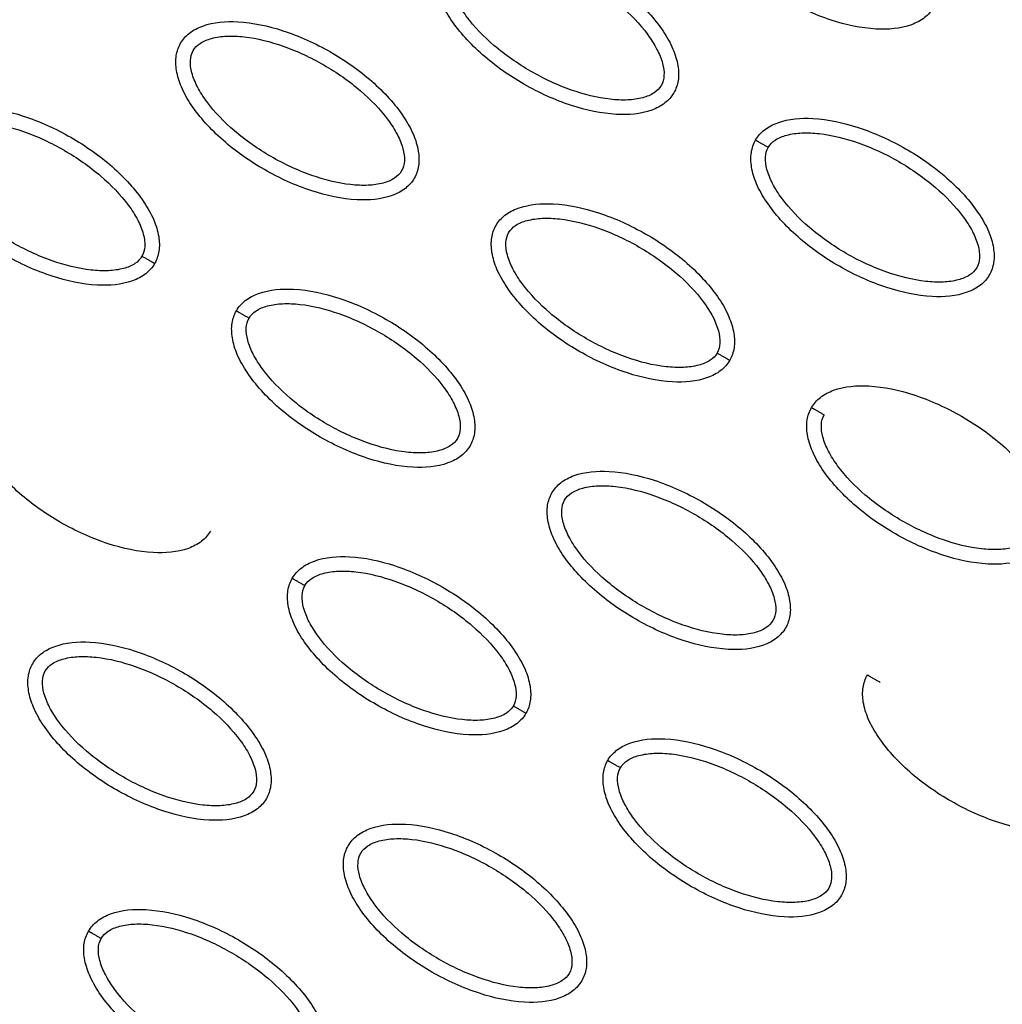
# Model space of a CAD drawing. Units: millimetres. Extents: x -2659 to 36524, y -348 to 25750.
# Drawn here: x 10455 to 10523, y 10303 to 10371 of the extents above; entities that cross this region are included whole.
import ezdxf

# ---------------------------------------------------------------- set-up
doc = ezdxf.new("R2010")
doc.units = ezdxf.units.MM
doc.layers.add('DiKom', color=7, linetype='Continuous')
doc.layers.add('QITELE', color=7, linetype='Continuous')
doc.dimstyles.new('Qitele', dxfattribs={"dimscale": 85, "dimtxt": 4, "dimasz": 5, "dimexe": 4, "dimexo": 0, "dimgap": 3, "dimtad": 1, "dimdec": 0, "dimrnd": 10, "dimzin": 1, "dimtxsty": 'Standard', "dimblk": 'OBLIQUE', "dimcen": 5, "dimdle": 4, "dimclrd": 256, "dimclre": 256, "dimclrt": 256, "dimadec": 0, "dimazin": 0, "dimtfac": 1, "dimtdec": 0, "dimtmove": 0, "dimatfit": 3, "dimldrblk": 'OBLIQUE', "dimfxl": 6, "dimfxlon": 1, "dimlwd": 40, "dimlwe": 30, "dimarcsym": 0})

# ---------------------------------------------------------------- blocks, each defined once
blk = doc.blocks.new('_Oblique')
at = {"color": 0, "linetype": 'ByBlock', "lineweight": -2}
blk.add_line((-0.5, -0.5), (0.5, 0.5), dxfattribs=at)
blk = doc.blocks.new('*D2')
at = {"layer": 'Defpoints', "color": 0, "transparency": 16777216}
for p in [(20146.931, 19119.945), (2614.902, 3316.628), (16561.145, 3316.628)]:
    blk.add_point(p, dxfattribs=at)
at = {"layer": 'QITELE', "lineweight": 40, "transparency": 16777216}
blk.add_line((2614.902, 19459.945), (2614.902, 2976.628), dxfattribs=at)
at = {"layer": 'QITELE', "lineweight": 30, "transparency": 16777216}
for p, q in [((3124.902, 19119.945), (2274.902, 19119.945)), ((3124.902, 3316.628), (2274.902, 3316.628))]:
    blk.add_line(p, q, dxfattribs=at)
at = {"layer": 'QITELE', "lineweight": 40, "transparency": 16777216, "xscale": 425, "yscale": 425, "zscale": 425}
for p, rotation in [((2614.902, 19119.945), 90), ((2614.902, 3316.628), 270)]:
    blk.add_blockref('_Oblique', p, dxfattribs=dict(at, rotation=rotation))
at = {"layer": 'QITELE', "transparency": 16777216, "insert": (1879.094, 11194.095), "char_height": 595, "attachment_point": 5, "rotation": 90}
blk.add_mtext('15800', dxfattribs=at)
blk = doc.blocks.new('*D3')
at = {"layer": 'Defpoints', "color": 0, "transparency": 16777216}
for p in [(20307.609, 21136.487), (1133.918, 1785.681), (16689.405, 1785.681)]:
    blk.add_point(p, dxfattribs=at)
at = {"layer": 'QITELE', "lineweight": 40, "transparency": 16777216}
blk.add_line((1133.918, 21476.487), (1133.918, 1445.681), dxfattribs=at)
at = {"layer": 'QITELE', "lineweight": 30, "transparency": 16777216}
for p, q in [((1643.918, 21136.487), (793.918, 21136.487)), ((1643.918, 1785.681), (793.918, 1785.681))]:
    blk.add_line(p, q, dxfattribs=at)
at = {"layer": 'QITELE', "lineweight": 40, "transparency": 16777216, "xscale": 425, "yscale": 425, "zscale": 425}
for p, rotation in [((1133.918, 21136.487), 90), ((1133.918, 1785.681), 270)]:
    blk.add_blockref('_Oblique', p, dxfattribs=dict(at, rotation=rotation))
at = {"layer": 'QITELE', "transparency": 16777216, "insert": (398.11, 11353.538), "char_height": 595, "attachment_point": 5, "rotation": 90}
blk.add_mtext('19460', dxfattribs=at)
blk = doc.blocks.new('*D4')
at = {"layer": 'Defpoints', "color": 0, "transparency": 16777216}
for p in [(30630.04, 22155.085), (4830.159, 7383.399), (30630.04, 7347.113)]:
    blk.add_point(p, dxfattribs=at)
at = {"layer": 'QITELE', "lineweight": 30, "transparency": 16777216}
for p, q in [((4830.159, 21645.085), (4830.159, 22495.085)), ((30630.04, 21645.085), (30630.04, 22495.085))]:
    blk.add_line(p, q, dxfattribs=at)
at = {"layer": 'QITELE', "lineweight": 40, "transparency": 16777216}
blk.add_line((4490.159, 22155.085), (30970.04, 22155.085), dxfattribs=at)
at = {"layer": 'QITELE', "lineweight": 40, "transparency": 16777216, "xscale": 425, "yscale": 425, "zscale": 425, "rotation": 180}
blk.add_blockref('_Oblique', (4830.159, 22155.085), dxfattribs=at)
at = {"layer": 'QITELE', "lineweight": 40, "transparency": 16777216, "xscale": 425, "yscale": 425, "zscale": 425}
blk.add_blockref('_Oblique', (30630.04, 22155.085), dxfattribs=at)
at = {"layer": 'QITELE', "transparency": 16777216, "insert": (17767.092, 22890.893), "char_height": 595, "attachment_point": 5}
blk.add_mtext('25800', dxfattribs=at)
blk = doc.blocks.new('*D5')
at = {"layer": 'Defpoints', "color": 0, "transparency": 16777216}
for p in [(32925.549, 23525.638), (32925.549, 7543.623), (3359.112, 7240.106)]:
    blk.add_point(p, dxfattribs=at)
at = {"layer": 'QITELE', "lineweight": 30, "transparency": 16777216}
for p, q in [((3359.112, 23015.638), (3359.112, 23865.638)), ((32925.549, 23015.638), (32925.549, 23865.638))]:
    blk.add_line(p, q, dxfattribs=at)
at = {"layer": 'QITELE', "lineweight": 40, "transparency": 16777216}
blk.add_line((3019.112, 23525.638), (33265.549, 23525.638), dxfattribs=at)
at = {"layer": 'QITELE', "lineweight": 40, "transparency": 16777216, "xscale": 425, "yscale": 425, "zscale": 425, "rotation": 180}
blk.add_blockref('_Oblique', (3359.112, 23525.638), dxfattribs=at)
at = {"layer": 'QITELE', "lineweight": 40, "transparency": 16777216, "xscale": 425, "yscale": 425, "zscale": 425}
blk.add_blockref('_Oblique', (32925.549, 23525.638), dxfattribs=at)
at = {"layer": 'QITELE', "transparency": 16777216, "insert": (17730.099, 24261.446), "char_height": 595, "attachment_point": 5}
blk.add_mtext('29460', dxfattribs=at)
blk = doc.blocks.new('RN-01201')
at = {"color": 7, "linetype": 'Continuous'}
for points, knots in [([(9437.921, 9304.107), (9709.203, 9786.321), (9981.463, 10268.034), (10258.085, 10747.158), (10534.707, 11226.283), (10815.691, 11702.819), (11097.677, 12178.906)], [0, 0, 0, 0, 1659.859352, 1659.859352, 1659.859352, 3319.643162, 3319.643162, 3319.643162, 3319.643162]), ([(9919.373, 9114.196), (10228.182, 9638.758), (10706.563, 10452.097), (11172.083, 11272.659), (11473.558, 11807.45)], [197.541861, 197.541861, 197.541861, 197.541861, 1659.888848, 3028.220939, 3028.220939, 3028.220939, 3028.220939]), ([(10632.272, 10351.504), (10629.902, 10355.09), (10625.639, 10360.042), (10618.706, 10365.234), (10613.864, 10367.938), (10609.335, 10369.734), (10606.282, 10370.751), (10603.941, 10371.482), (10599.429, 10372.866), (10587.611, 10376.525), (10572.619, 10381.23), (10560.617, 10384.923), (10554.869, 10386.685), (10550.529, 10388.07), (10544.915, 10390.152), (10539.124, 10393.347), (10533.862, 10397.189), (10529.441, 10401.414), (10526.485, 10405.107), (10523.141, 10409.569), (10519.463, 10414.702), (10512.993, 10422.969), (10508.144, 10428.585), (10504.733, 10432.32)], [0, 0, 0, 0, 12.902868, 19.412099, 25.911653, 29.505541, 34.003255, 35.572364, 36.858633, 48.163843, 72.6855, 83.999475, 85.835151, 90.720002, 97.6695, 103.76613, 110.507716, 117.185122, 122.058075, 124.680534, 133.919783, 140.994148, 156.169113, 156.169113, 156.169113, 156.169113]), ([(10625.211, 10339.577), (10624.306, 10341.536), (10622.247, 10345.238), (10618.311, 10350.146), (10613.66, 10354.206), (10609.382, 10356.743), (10606.183, 10358.1), (10604.248, 10358.775), (10602.726, 10359.287), (10598.118, 10360.708), (10586.689, 10364.242), (10573.458, 10368.397), (10562.75, 10371.707), (10558.141, 10373.123), (10555.09, 10374.047), (10551.258, 10375.227), (10546.003, 10376.926), (10540.346, 10379.117), (10535.539, 10381.595), (10532.301, 10383.592), (10528.995, 10385.886), (10526.361, 10387.981), (10524.318, 10389.757), (10522.527, 10391.447), (10519.81, 10394.305), (10516.997, 10397.76), (10513.366, 10402.599), (10509.904, 10407.436), (10503.975, 10415.021), (10499.53, 10420.203), (10496.293, 10423.771)], [0, 0, 0, 0, 6.47366, 12.665554, 18.804963, 24.918882, 27.523756, 29.22086, 31.064397, 32.342307, 43.686569, 66.95404, 73.944357, 77.311135, 81.420131, 83.507344, 89.339327, 97.987722, 101.683217, 105.546215, 109.396886, 113.748473, 115.637466, 117.519644, 121.130471, 127.463029, 130.87508, 139.28122, 145.302069, 159.754449, 159.754449, 159.754449, 159.754449]), ([(10517.858, 10371.54), (10517.702, 10371.271), (10517.262, 10370.772), (10515.925, 10370.101), (10513.68, 10369.941), (10510.671, 10370.605), (10507.553, 10372.022), (10505.155, 10373.701), (10503.542, 10375.278), (10502.57, 10376.499), (10501.878, 10377.715), (10501.516, 10378.87), (10501.474, 10379.916), (10501.683, 10380.533), (10501.833, 10380.792)], [0, 0, 0, 0, 0.931282, 1.963926, 4.405774, 7.57197, 11.148142, 14.632238, 16.315102, 17.901156, 19.303984, 20.49461, 21.50794, 22.408074, 22.408074, 22.408074, 22.408074]), ([(10484.028, 10374.937), (10484.184, 10375.206), (10484.624, 10375.705), (10485.961, 10376.376), (10488.206, 10376.536), (10491.215, 10375.872), (10494.333, 10374.455), (10496.731, 10372.775), (10498.344, 10371.198), (10499.316, 10369.977), (10500.008, 10368.762), (10500.369, 10367.606), (10500.412, 10366.56), (10500.203, 10365.944), (10500.053, 10365.684)], [0, 0, 0, 0, 0.931282, 1.963926, 4.405774, 7.57197, 11.148142, 14.632238, 16.315102, 17.901156, 19.303984, 20.49461, 21.50794, 22.408074, 22.408074, 22.408074, 22.408074]), ([(10484.893, 10374.437), (10485.008, 10374.639), (10485.392, 10375.005), (10486.21, 10375.326), (10487.24, 10375.46), (10488.912, 10375.376), (10491.193, 10374.792), (10493.894, 10373.53), (10496.343, 10371.82), (10497.994, 10370.132), (10498.901, 10368.726), (10499.297, 10367.774), (10499.431, 10366.908), (10499.308, 10366.388), (10499.188, 10366.184)], [0, 0, 0, 0, 0.695548, 1.55083, 2.605063, 3.799426, 6.552763, 9.628831, 12.70974, 15.480796, 16.671344, 17.708738, 18.562502, 19.270195, 19.270195, 19.270195, 19.270195]), ([(10500.053, 10365.684), (10499.897, 10365.415), (10499.457, 10364.916), (10498.12, 10364.246), (10495.875, 10364.085), (10492.866, 10364.749), (10489.748, 10366.166), (10487.35, 10367.846), (10485.738, 10369.423), (10484.765, 10370.644), (10484.073, 10371.859), (10483.712, 10373.015), (10483.669, 10374.061), (10483.878, 10374.677), (10484.028, 10374.937)], [0, 0, 0, 0, 0.931282, 1.963926, 4.405774, 7.57197, 11.148142, 14.632238, 16.315102, 17.901156, 19.303984, 20.49461, 21.50794, 22.408074, 22.408074, 22.408074, 22.408074]), ([(10499.188, 10366.184), (10499.073, 10365.982), (10498.689, 10365.616), (10497.871, 10365.295), (10496.841, 10365.161), (10495.169, 10365.245), (10492.888, 10365.829), (10490.187, 10367.091), (10487.738, 10368.801), (10486.087, 10370.489), (10485.18, 10371.895), (10484.784, 10372.847), (10484.65, 10373.713), (10484.773, 10374.233), (10484.893, 10374.437)], [0, 0, 0, 0, 0.695548, 1.55083, 2.605063, 3.799426, 6.552763, 9.628831, 12.70974, 15.480796, 16.671344, 17.708738, 18.562502, 19.270195, 19.270195, 19.270195, 19.270195]), ([(10466.223, 10369.081), (10466.379, 10369.35), (10466.819, 10369.849), (10468.157, 10370.52), (10470.401, 10370.68), (10473.411, 10370.016), (10476.528, 10368.599), (10478.926, 10366.92), (10480.539, 10365.343), (10481.511, 10364.122), (10482.203, 10362.906), (10482.565, 10361.751), (10482.607, 10360.705), (10482.399, 10360.088), (10482.248, 10359.829)], [0, 0, 0, 0, 0.931282, 1.963926, 4.405774, 7.57197, 11.148142, 14.632238, 16.315102, 17.901156, 19.303984, 20.49461, 21.50794, 22.408074, 22.408074, 22.408074, 22.408074]), ([(10482.248, 10359.829), (10482.092, 10359.56), (10481.652, 10359.061), (10480.315, 10358.39), (10478.071, 10358.229), (10475.061, 10358.894), (10471.944, 10360.31), (10469.545, 10361.99), (10467.933, 10363.567), (10466.961, 10364.788), (10466.269, 10366.004), (10465.907, 10367.159), (10465.864, 10368.205), (10466.073, 10368.822), (10466.223, 10369.081)], [0, 0, 0, 0, 0.931282, 1.963926, 4.405774, 7.57197, 11.148142, 14.632238, 16.315102, 17.901156, 19.303984, 20.49461, 21.50794, 22.408074, 22.408074, 22.408074, 22.408074]), ([(10467.088, 10368.581), (10467.203, 10368.784), (10467.587, 10369.149), (10468.405, 10369.47), (10469.435, 10369.604), (10471.107, 10369.521), (10473.388, 10368.937), (10476.089, 10367.674), (10478.539, 10365.965), (10480.19, 10364.277), (10481.096, 10362.871), (10481.492, 10361.918), (10481.626, 10361.052), (10481.503, 10360.533), (10481.383, 10360.328)], [0, 0, 0, 0, 0.695548, 1.55083, 2.605063, 3.799426, 6.552763, 9.628831, 12.70974, 15.480796, 16.671344, 17.708738, 18.562502, 19.270195, 19.270195, 19.270195, 19.270195]), ([(10481.383, 10360.328), (10481.268, 10360.126), (10480.884, 10359.76), (10480.066, 10359.439), (10479.036, 10359.305), (10477.364, 10359.389), (10475.083, 10359.973), (10472.382, 10361.235), (10469.933, 10362.945), (10468.282, 10364.633), (10467.375, 10366.039), (10466.98, 10366.992), (10466.845, 10367.858), (10466.969, 10368.377), (10467.088, 10368.581)], [0, 0, 0, 0, 0.695548, 1.55083, 2.605063, 3.799426, 6.552763, 9.628831, 12.70974, 15.480796, 16.671344, 17.708738, 18.562502, 19.270195, 19.270195, 19.270195, 19.270195]), ([(10448.418, 10363.225), (10448.575, 10363.494), (10449.014, 10363.993), (10450.352, 10364.664), (10452.596, 10364.825), (10455.606, 10364.16), (10458.723, 10362.744), (10461.122, 10361.064), (10462.734, 10359.487), (10463.706, 10358.266), (10464.398, 10357.05), (10464.76, 10355.895), (10464.802, 10354.849), (10464.594, 10354.232), (10464.444, 10353.973)], [0, 0, 0, 0, 0.931282, 1.963926, 4.405774, 7.57197, 11.148142, 14.632238, 16.315102, 17.901156, 19.303984, 20.49461, 21.50794, 22.408074, 22.408074, 22.408074, 22.408074]), ([(10449.284, 10362.726), (10449.399, 10362.928), (10449.782, 10363.294), (10450.6, 10363.615), (10451.631, 10363.749), (10453.303, 10363.665), (10455.584, 10363.081), (10458.284, 10361.819), (10460.734, 10360.109), (10462.385, 10358.421), (10463.291, 10357.015), (10463.687, 10356.062), (10463.822, 10355.196), (10463.698, 10354.677), (10463.578, 10354.473)], [0, 0, 0, 0, 0.695548, 1.55083, 2.605063, 3.799426, 6.552763, 9.628831, 12.70974, 15.480796, 16.671344, 17.708738, 18.562502, 19.270195, 19.270195, 19.270195, 19.270195]), ([(10505.664, 10362.445), (10505.82, 10362.714), (10506.26, 10363.213), (10507.597, 10363.884), (10509.842, 10364.045), (10512.851, 10363.38), (10515.969, 10361.963), (10518.367, 10360.284), (10519.98, 10358.707), (10520.952, 10357.486), (10521.644, 10356.27), (10522.006, 10355.115), (10522.048, 10354.069), (10521.839, 10353.452), (10521.689, 10353.193)], [0, 0, 0, 0, 0.931276, 1.963919, 4.405768, 7.571965, 11.148137, 14.632233, 16.315096, 17.90115, 19.303978, 20.494603, 21.507941, 22.408096, 22.408096, 22.408096, 22.408096]), ([(10464.443, 10353.973), (10464.287, 10353.704), (10463.848, 10353.205), (10462.51, 10352.534), (10460.266, 10352.374), (10457.256, 10353.038), (10454.139, 10354.455), (10451.74, 10356.134), (10450.128, 10357.711), (10449.156, 10358.932), (10448.464, 10360.148), (10448.102, 10361.303), (10448.06, 10362.349), (10448.268, 10362.966), (10448.418, 10363.225)], [0, 0, 0, 0, 0.931282, 1.963926, 4.405774, 7.57197, 11.148142, 14.632238, 16.315102, 17.901156, 19.303984, 20.49461, 21.50794, 22.408074, 22.408074, 22.408074, 22.408074]), ([(10463.578, 10354.473), (10463.463, 10354.27), (10463.08, 10353.905), (10462.262, 10353.584), (10461.231, 10353.45), (10459.559, 10353.533), (10457.278, 10354.117), (10454.577, 10355.38), (10452.128, 10357.089), (10450.477, 10358.777), (10449.571, 10360.183), (10449.175, 10361.136), (10449.04, 10362.002), (10449.164, 10362.521), (10449.284, 10362.726)], [0, 0, 0, 0, 0.695548, 1.55083, 2.605063, 3.799426, 6.552763, 9.628831, 12.70974, 15.480796, 16.671344, 17.708738, 18.562502, 19.270195, 19.270195, 19.270195, 19.270195]), ([(10521.689, 10353.193), (10521.533, 10352.924), (10521.093, 10352.425), (10519.756, 10351.754), (10517.511, 10351.593), (10514.502, 10352.258), (10511.384, 10353.674), (10508.986, 10355.354), (10507.374, 10356.931), (10506.401, 10358.152), (10505.709, 10359.368), (10505.348, 10360.523), (10505.305, 10361.569), (10505.514, 10362.186), (10505.664, 10362.445)], [0, 0, 0, 0, 0.931277, 1.963919, 4.405768, 7.571965, 11.148137, 14.632233, 16.315096, 17.90115, 19.303978, 20.494603, 21.507941, 22.408096, 22.408096, 22.408096, 22.408096]), ([(10506.529, 10361.945), (10506.644, 10362.148), (10507.028, 10362.514), (10507.846, 10362.834), (10508.876, 10362.968), (10510.548, 10362.885), (10512.829, 10362.301), (10515.53, 10361.039), (10517.979, 10359.329), (10519.63, 10357.641), (10520.537, 10356.235), (10520.933, 10355.282), (10521.067, 10354.416), (10520.944, 10353.897), (10520.824, 10353.692)], [0, 0, 0, 0, 0.695548, 1.55083, 2.605063, 3.799426, 6.552763, 9.628831, 12.70974, 15.480796, 16.671344, 17.708738, 18.562502, 19.270195, 19.270195, 19.270195, 19.270195]), ([(10520.824, 10353.692), (10520.709, 10353.49), (10520.325, 10353.124), (10519.507, 10352.803), (10518.477, 10352.669), (10516.805, 10352.753), (10514.524, 10353.337), (10511.823, 10354.599), (10509.374, 10356.309), (10507.723, 10357.997), (10506.816, 10359.403), (10506.421, 10360.356), (10506.286, 10361.222), (10506.409, 10361.741), (10506.529, 10361.945)], [0, 0, 0, 0, 0.695548, 1.55083, 2.605063, 3.799426, 6.552763, 9.628831, 12.70974, 15.480796, 16.671344, 17.708738, 18.562502, 19.270195, 19.270195, 19.270195, 19.270195]), ([(10487.859, 10356.589), (10488.015, 10356.858), (10488.455, 10357.357), (10489.793, 10358.028), (10492.037, 10358.189), (10495.047, 10357.525), (10498.164, 10356.108), (10500.562, 10354.428), (10502.175, 10352.851), (10503.147, 10351.63), (10503.839, 10350.414), (10504.201, 10349.259), (10504.243, 10348.213), (10504.035, 10347.596), (10503.884, 10347.337)], [0, 0, 0, 0, 0.931276, 1.963919, 4.405768, 7.571965, 11.148137, 14.632233, 16.315096, 17.90115, 19.303978, 20.494603, 21.507941, 22.408096, 22.408096, 22.408096, 22.408096]), ([(10488.724, 10356.09), (10488.84, 10356.292), (10489.223, 10356.658), (10490.041, 10356.979), (10491.071, 10357.113), (10492.743, 10357.029), (10495.024, 10356.445), (10497.725, 10355.183), (10500.175, 10353.473), (10501.826, 10351.785), (10502.732, 10350.379), (10503.128, 10349.427), (10503.262, 10348.56), (10503.139, 10348.041), (10503.019, 10347.837)], [0, 0, 0, 0, 0.695548, 1.55083, 2.605063, 3.799426, 6.552763, 9.628831, 12.70974, 15.480796, 16.671344, 17.708738, 18.562502, 19.270195, 19.270195, 19.270195, 19.270195]), ([(10503.884, 10347.337), (10503.728, 10347.068), (10503.288, 10346.569), (10501.951, 10345.898), (10499.707, 10345.738), (10496.697, 10346.402), (10493.58, 10347.819), (10491.181, 10349.498), (10489.569, 10351.076), (10488.597, 10352.296), (10487.905, 10353.512), (10487.543, 10354.668), (10487.5, 10355.713), (10487.709, 10356.33), (10487.859, 10356.589)], [0, 0, 0, 0, 0.931277, 1.963919, 4.405768, 7.571965, 11.148137, 14.632233, 16.315096, 17.90115, 19.303978, 20.494603, 21.507941, 22.408096, 22.408096, 22.408096, 22.408096]), ([(10503.019, 10347.837), (10502.904, 10347.634), (10502.52, 10347.269), (10501.702, 10346.948), (10500.672, 10346.814), (10499, 10346.897), (10496.719, 10347.481), (10494.018, 10348.744), (10491.569, 10350.453), (10489.918, 10352.141), (10489.011, 10353.548), (10488.616, 10354.5), (10488.481, 10355.366), (10488.605, 10355.885), (10488.724, 10356.09)], [0, 0, 0, 0, 0.695548, 1.55083, 2.605063, 3.799426, 6.552763, 9.628831, 12.70974, 15.480796, 16.671344, 17.708738, 18.562502, 19.270195, 19.270195, 19.270195, 19.270195]), ([(10470.054, 10350.734), (10470.211, 10351.003), (10470.65, 10351.502), (10471.988, 10352.173), (10474.232, 10352.333), (10477.242, 10351.669), (10480.359, 10350.252), (10482.758, 10348.572), (10484.37, 10346.995), (10485.342, 10345.774), (10486.034, 10344.559), (10486.396, 10343.403), (10486.438, 10342.357), (10486.23, 10341.741), (10486.08, 10341.482)], [0, 0, 0, 0, 0.931276, 1.963919, 4.405768, 7.571965, 11.148137, 14.632233, 16.315096, 17.90115, 19.303978, 20.494603, 21.507941, 22.408096, 22.408096, 22.408096, 22.408096]), ([(10470.92, 10350.234), (10471.035, 10350.437), (10471.418, 10350.802), (10472.236, 10351.123), (10473.267, 10351.257), (10474.939, 10351.174), (10477.22, 10350.589), (10479.92, 10349.327), (10482.37, 10347.617), (10484.021, 10345.929), (10484.927, 10344.523), (10485.323, 10343.571), (10485.458, 10342.705), (10485.334, 10342.186), (10485.214, 10341.981)], [0, 0, 0, 0, 0.695548, 1.55083, 2.605063, 3.799426, 6.552763, 9.628831, 12.70974, 15.480796, 16.671344, 17.708738, 18.562502, 19.270195, 19.270195, 19.270195, 19.270195]), ([(10486.08, 10341.482), (10485.923, 10341.213), (10485.484, 10340.714), (10484.146, 10340.043), (10481.902, 10339.882), (10478.892, 10340.546), (10475.775, 10341.963), (10473.376, 10343.643), (10471.764, 10345.22), (10470.792, 10346.441), (10470.1, 10347.656), (10469.738, 10348.812), (10469.696, 10349.858), (10469.904, 10350.474), (10470.054, 10350.734)], [0, 0, 0, 0, 0.931276, 1.963919, 4.405768, 7.571965, 11.148137, 14.632233, 16.315096, 17.90115, 19.303978, 20.494603, 21.507941, 22.408096, 22.408096, 22.408096, 22.408096]), ([(10485.214, 10341.981), (10485.099, 10341.779), (10484.716, 10341.413), (10483.898, 10341.092), (10482.867, 10340.958), (10481.195, 10341.042), (10478.914, 10341.626), (10476.214, 10342.888), (10473.764, 10344.598), (10472.113, 10346.286), (10471.207, 10347.692), (10470.811, 10348.644), (10470.676, 10349.51), (10470.8, 10350.03), (10470.92, 10350.234)], [0, 0, 0, 0, 0.695548, 1.55083, 2.605063, 3.799426, 6.552763, 9.628831, 12.70974, 15.480796, 16.671344, 17.708738, 18.562502, 19.270195, 19.270195, 19.270195, 19.270195]), ([(10509.495, 10344.098), (10509.651, 10344.367), (10510.091, 10344.866), (10511.429, 10345.537), (10513.673, 10345.697), (10516.683, 10345.033), (10519.8, 10343.616), (10522.198, 10341.937), (10523.811, 10340.359), (10524.783, 10339.139), (10525.475, 10337.923), (10525.837, 10336.767), (10525.879, 10335.721), (10525.671, 10335.105), (10525.52, 10334.846)], [0, 0, 0, 0, 0.931276, 1.963919, 4.405768, 7.571965, 11.148137, 14.632233, 16.315096, 17.90115, 19.303978, 20.494603, 21.507941, 22.408096, 22.408096, 22.408096, 22.408096]), ([(10468.275, 10335.626), (10468.119, 10335.357), (10467.679, 10334.858), (10466.341, 10334.187), (10464.097, 10334.026), (10461.087, 10334.691), (10457.97, 10336.108), (10455.572, 10337.787), (10453.959, 10339.364), (10452.987, 10340.585), (10452.295, 10341.801), (10451.933, 10342.956), (10451.891, 10344.002), (10452.099, 10344.619), (10452.25, 10344.878)], [0, 0, 0, 0, 0.931276, 1.963919, 4.405768, 7.571965, 11.148137, 14.632233, 16.315096, 17.90115, 19.303978, 20.494603, 21.507941, 22.408096, 22.408096, 22.408096, 22.408096]), ([(10525.52, 10334.846), (10525.364, 10334.577), (10524.925, 10334.078), (10523.587, 10333.407), (10521.343, 10333.246), (10518.333, 10333.91), (10515.216, 10335.327), (10512.817, 10337.007), (10511.205, 10338.584), (10510.233, 10339.805), (10509.541, 10341.021), (10509.179, 10342.176), (10509.136, 10343.222), (10509.345, 10343.839), (10509.495, 10344.098)], [0, 0, 0, 0, 0.931277, 1.963919, 4.405768, 7.571965, 11.148137, 14.632233, 16.315096, 17.90115, 19.303978, 20.494603, 21.507941, 22.408096, 22.408096, 22.408096, 22.408096]), ([(10524.655, 10335.345), (10524.54, 10335.143), (10524.157, 10334.777), (10523.338, 10334.456), (10522.308, 10334.322), (10520.636, 10334.406), (10518.355, 10334.99), (10515.654, 10336.252), (10513.205, 10337.962), (10511.554, 10339.65), (10510.647, 10341.056), (10510.252, 10342.008), (10510.117, 10342.875), (10510.241, 10343.394), (10510.36, 10343.598)], [0, 0, 0, 0, 0.695548, 1.55083, 2.605063, 3.799426, 6.552763, 9.628831, 12.70974, 15.480796, 16.671344, 17.708738, 18.562502, 19.270195, 19.270195, 19.270195, 19.270195]), ([(10491.69, 10338.242), (10491.847, 10338.511), (10492.286, 10339.01), (10493.624, 10339.681), (10495.868, 10339.842), (10498.878, 10339.177), (10501.995, 10337.76), (10504.394, 10336.081), (10506.006, 10334.504), (10506.978, 10333.283), (10507.67, 10332.067), (10508.032, 10330.912), (10508.074, 10329.866), (10507.866, 10329.249), (10507.716, 10328.99)], [0, 0, 0, 0, 0.931277, 1.963919, 4.405768, 7.571965, 11.148137, 14.632233, 16.315096, 17.90115, 19.303978, 20.494603, 21.507941, 22.408096, 22.408096, 22.408096, 22.408096]), ([(10492.556, 10337.743), (10492.671, 10337.945), (10493.054, 10338.311), (10493.872, 10338.631), (10494.903, 10338.766), (10496.575, 10338.682), (10498.856, 10338.098), (10501.556, 10336.836), (10504.006, 10335.126), (10505.657, 10333.438), (10506.563, 10332.032), (10506.959, 10331.079), (10507.094, 10330.213), (10506.97, 10329.694), (10506.85, 10329.49)], [0, 0, 0, 0, 0.695548, 1.55083, 2.605063, 3.799426, 6.552763, 9.628831, 12.70974, 15.480796, 16.671344, 17.708738, 18.562502, 19.270195, 19.270195, 19.270195, 19.270195]), ([(10507.716, 10328.99), (10507.559, 10328.721), (10507.12, 10328.222), (10505.782, 10327.551), (10503.538, 10327.39), (10500.528, 10328.055), (10497.411, 10329.472), (10495.012, 10331.151), (10493.4, 10332.728), (10492.428, 10333.949), (10491.736, 10335.165), (10491.374, 10336.32), (10491.332, 10337.366), (10491.54, 10337.983), (10491.69, 10338.242)], [0, 0, 0, 0, 0.931276, 1.963919, 4.405768, 7.571965, 11.148137, 14.632233, 16.315096, 17.90115, 19.303978, 20.494603, 21.507941, 22.408096, 22.408096, 22.408096, 22.408096]), ([(10506.85, 10329.49), (10506.735, 10329.287), (10506.352, 10328.921), (10505.534, 10328.601), (10504.503, 10328.467), (10502.831, 10328.55), (10500.55, 10329.134), (10497.85, 10330.396), (10495.4, 10332.106), (10493.749, 10333.794), (10492.843, 10335.2), (10492.447, 10336.153), (10492.312, 10337.019), (10492.436, 10337.538), (10492.556, 10337.743)], [0, 0, 0, 0, 0.695548, 1.55083, 2.605063, 3.799426, 6.552763, 9.628831, 12.70974, 15.480796, 16.671344, 17.708738, 18.562502, 19.270195, 19.270195, 19.270195, 19.270195]), ([(10521.069, 10221.217), (10526.16, 10216.499), (10535.418, 10211.201), (10549.289, 10208.564), (10560.204, 10208.804), (10571.272, 10211.288), (10582.331, 10215.889), (10593.346, 10222.691), (10607.919, 10234.831), (10620.534, 10250.362), (10630.552, 10267.919), (10636.469, 10281.82), (10640.595, 10295.854), (10642.727, 10309.411), (10642.89, 10322.359), (10641.679, 10330.466), (10640.72, 10334.367)], [0, 0, 0, 0, 20.811635, 31.228414, 42.099822, 53.40413, 65.095836, 77.926368, 92.121827, 121.867727, 137.506798, 152.717815, 167.085947, 181.328549, 193.779986, 205.828931, 205.828931, 205.828931, 205.828931]), ([(10473.886, 10332.386), (10474.042, 10332.655), (10474.482, 10333.154), (10475.819, 10333.825), (10478.063, 10333.986), (10481.073, 10333.322), (10484.19, 10331.905), (10486.589, 10330.225), (10488.201, 10328.648), (10489.173, 10327.427), (10489.865, 10326.211), (10490.227, 10325.056), (10490.27, 10324.01), (10490.061, 10323.393), (10489.911, 10323.134)], [0, 0, 0, 0, 0.931276, 1.963919, 4.405768, 7.571965, 11.148137, 14.632233, 16.315096, 17.90115, 19.303978, 20.494603, 21.507941, 22.408096, 22.408096, 22.408096, 22.408096]), ([(10474.751, 10331.887), (10474.866, 10332.089), (10475.25, 10332.455), (10476.068, 10332.776), (10477.098, 10332.91), (10478.77, 10332.826), (10481.051, 10332.242), (10483.752, 10330.98), (10486.201, 10329.27), (10487.852, 10327.582), (10488.759, 10326.176), (10489.154, 10325.224), (10489.289, 10324.358), (10489.165, 10323.838), (10489.046, 10323.634)], [0, 0, 0, 0, 0.695548, 1.55083, 2.605063, 3.799426, 6.552763, 9.628831, 12.70974, 15.480796, 16.671344, 17.708738, 18.562502, 19.270195, 19.270195, 19.270195, 19.270195]), ([(10489.911, 10323.134), (10489.755, 10322.865), (10489.315, 10322.366), (10487.977, 10321.695), (10485.733, 10321.535), (10482.723, 10322.199), (10479.606, 10323.616), (10477.208, 10325.296), (10475.595, 10326.873), (10474.623, 10328.094), (10473.931, 10329.309), (10473.569, 10330.465), (10473.527, 10331.511), (10473.735, 10332.127), (10473.886, 10332.386)], [0, 0, 0, 0, 0.931276, 1.963919, 4.405768, 7.571965, 11.148137, 14.632233, 16.315096, 17.90115, 19.303978, 20.494603, 21.507941, 22.408096, 22.408096, 22.408096, 22.408096]), ([(10489.046, 10323.634), (10488.931, 10323.431), (10488.547, 10323.066), (10487.729, 10322.745), (10486.699, 10322.611), (10485.027, 10322.694), (10482.746, 10323.278), (10480.045, 10324.541), (10477.595, 10326.251), (10475.944, 10327.939), (10475.038, 10329.345), (10474.642, 10330.297), (10474.508, 10331.163), (10474.631, 10331.682), (10474.751, 10331.887)], [0, 0, 0, 0, 0.695548, 1.55083, 2.605063, 3.799426, 6.552763, 9.628831, 12.70974, 15.480796, 16.671344, 17.708738, 18.562502, 19.270195, 19.270195, 19.270195, 19.270195]), ([(10456.081, 10326.531), (10456.237, 10326.8), (10456.677, 10327.299), (10458.014, 10327.97), (10460.259, 10328.13), (10463.268, 10327.466), (10466.386, 10326.049), (10468.784, 10324.37), (10470.396, 10322.792), (10471.369, 10321.572), (10472.061, 10320.356), (10472.422, 10319.2), (10472.465, 10318.154), (10472.256, 10317.538), (10472.106, 10317.279)], [0, 0, 0, 0, 0.931277, 1.963919, 4.405768, 7.571965, 11.148137, 14.632233, 16.315096, 17.90115, 19.303978, 20.494603, 21.507941, 22.408096, 22.408096, 22.408096, 22.408096]), ([(10472.106, 10317.279), (10471.95, 10317.01), (10471.51, 10316.511), (10470.173, 10315.84), (10467.928, 10315.679), (10464.919, 10316.343), (10461.801, 10317.76), (10459.403, 10319.44), (10457.79, 10321.017), (10456.818, 10322.238), (10456.126, 10323.454), (10455.764, 10324.609), (10455.722, 10325.655), (10455.931, 10326.272), (10456.081, 10326.531)], [0, 0, 0, 0, 0.931276, 1.963919, 4.405768, 7.571965, 11.148137, 14.632233, 16.315096, 17.90115, 19.303978, 20.494603, 21.507941, 22.408096, 22.408096, 22.408096, 22.408096]), ([(10456.946, 10326.031), (10457.061, 10326.234), (10457.445, 10326.599), (10458.263, 10326.92), (10459.293, 10327.054), (10460.965, 10326.971), (10463.246, 10326.387), (10465.947, 10325.124), (10468.396, 10323.414), (10470.047, 10321.727), (10470.954, 10320.32), (10471.35, 10319.368), (10471.484, 10318.502), (10471.361, 10317.983), (10471.241, 10317.778)], [0, 0, 0, 0, 0.695548, 1.55083, 2.605063, 3.799426, 6.552763, 9.628831, 12.70974, 15.480796, 16.671344, 17.708738, 18.562502, 19.270195, 19.270195, 19.270195, 19.270195]), ([(10471.241, 10317.778), (10471.126, 10317.576), (10470.742, 10317.21), (10469.924, 10316.889), (10468.894, 10316.755), (10467.222, 10316.839), (10464.941, 10317.423), (10462.24, 10318.685), (10459.791, 10320.395), (10458.14, 10322.083), (10457.233, 10323.489), (10456.837, 10324.441), (10456.703, 10325.308), (10456.826, 10325.827), (10456.946, 10326.031)], [0, 0, 0, 0, 0.695548, 1.55083, 2.605063, 3.799426, 6.552763, 9.628831, 12.70974, 15.480796, 16.671344, 17.708738, 18.562502, 19.270195, 19.270195, 19.270195, 19.270195]), ([(10529.352, 10316.498), (10529.195, 10316.229), (10528.756, 10315.73), (10527.418, 10315.059), (10525.174, 10314.899), (10522.164, 10315.563), (10519.047, 10316.98), (10516.648, 10318.66), (10515.036, 10320.237), (10514.064, 10321.458), (10513.372, 10322.673), (10513.01, 10323.829), (10512.968, 10324.875), (10513.176, 10325.491), (10513.327, 10325.751)], [0, 0, 0, 0, 0.931277, 1.963919, 4.405768, 7.571965, 11.148137, 14.632233, 16.315096, 17.90115, 19.303978, 20.494603, 21.507941, 22.408096, 22.408096, 22.408096, 22.408096]), ([(10495.522, 10319.895), (10495.678, 10320.164), (10496.118, 10320.663), (10497.455, 10321.334), (10499.699, 10321.494), (10502.709, 10320.83), (10505.826, 10319.413), (10508.225, 10317.734), (10509.837, 10316.157), (10510.809, 10314.936), (10511.501, 10313.72), (10511.863, 10312.564), (10511.906, 10311.519), (10511.697, 10310.902), (10511.547, 10310.643)], [0, 0, 0, 0, 0.931277, 1.963919, 4.405768, 7.571965, 11.148137, 14.632233, 16.315096, 17.90115, 19.303978, 20.494603, 21.507941, 22.408096, 22.408096, 22.408096, 22.408096]), ([(10511.547, 10310.643), (10511.391, 10310.374), (10510.951, 10309.875), (10509.614, 10309.204), (10507.369, 10309.043), (10504.359, 10309.708), (10501.242, 10311.124), (10498.844, 10312.804), (10497.231, 10314.381), (10496.259, 10315.602), (10495.567, 10316.818), (10495.205, 10317.973), (10495.163, 10319.019), (10495.371, 10319.636), (10495.522, 10319.895)], [0, 0, 0, 0, 0.931276, 1.963919, 4.405768, 7.571965, 11.148137, 14.632233, 16.315096, 17.90115, 19.303978, 20.494603, 21.507941, 22.408096, 22.408096, 22.408096, 22.408096]), ([(10496.387, 10319.395), (10496.502, 10319.598), (10496.886, 10319.963), (10497.704, 10320.284), (10498.734, 10320.418), (10500.406, 10320.335), (10502.687, 10319.751), (10505.388, 10318.488), (10507.837, 10316.779), (10509.488, 10315.091), (10510.395, 10313.684), (10510.79, 10312.732), (10510.925, 10311.866), (10510.801, 10311.347), (10510.682, 10311.142)], [0, 0, 0, 0, 0.695548, 1.55083, 2.605063, 3.799426, 6.552763, 9.628831, 12.70974, 15.480796, 16.671344, 17.708738, 18.562502, 19.270195, 19.270195, 19.270195, 19.270195]), ([(10510.682, 10311.142), (10510.567, 10310.94), (10510.183, 10310.574), (10509.365, 10310.253), (10508.335, 10310.119), (10506.663, 10310.203), (10504.382, 10310.787), (10501.681, 10312.049), (10499.231, 10313.759), (10497.58, 10315.447), (10496.674, 10316.853), (10496.278, 10317.806), (10496.144, 10318.672), (10496.267, 10319.191), (10496.387, 10319.395)], [0, 0, 0, 0, 0.695548, 1.55083, 2.605063, 3.799426, 6.552763, 9.628831, 12.70974, 15.480796, 16.671344, 17.708738, 18.562502, 19.270195, 19.270195, 19.270195, 19.270195]), ([(10477.717, 10314.039), (10477.873, 10314.308), (10478.313, 10314.807), (10479.65, 10315.478), (10481.895, 10315.639), (10484.904, 10314.974), (10488.022, 10313.558), (10490.42, 10311.878), (10492.032, 10310.301), (10493.005, 10309.08), (10493.697, 10307.864), (10494.058, 10306.709), (10494.101, 10305.663), (10493.892, 10305.046), (10493.742, 10304.787)], [0, 0, 0, 0, 0.931276, 1.963919, 4.405768, 7.571965, 11.148137, 14.632233, 16.315096, 17.90115, 19.303978, 20.494603, 21.507941, 22.408096, 22.408096, 22.408096, 22.408096]), ([(10478.582, 10313.54), (10478.697, 10313.742), (10479.081, 10314.108), (10479.899, 10314.429), (10480.929, 10314.563), (10482.601, 10314.479), (10484.882, 10313.895), (10487.583, 10312.633), (10490.032, 10310.923), (10491.683, 10309.235), (10492.59, 10307.829), (10492.986, 10306.876), (10493.12, 10306.01), (10492.997, 10305.491), (10492.877, 10305.287)], [0, 0, 0, 0, 0.695548, 1.55083, 2.605063, 3.799426, 6.552763, 9.628831, 12.70974, 15.480796, 16.671344, 17.708738, 18.562502, 19.270195, 19.270195, 19.270195, 19.270195]), ([(10493.742, 10304.787), (10493.586, 10304.518), (10493.146, 10304.019), (10491.809, 10303.348), (10489.564, 10303.188), (10486.555, 10303.852), (10483.437, 10305.269), (10481.039, 10306.948), (10479.426, 10308.525), (10478.454, 10309.746), (10477.762, 10310.962), (10477.401, 10312.117), (10477.358, 10313.163), (10477.567, 10313.78), (10477.717, 10314.039)], [0, 0, 0, 0, 0.931276, 1.963919, 4.405768, 7.571965, 11.148137, 14.632233, 16.315096, 17.90115, 19.303978, 20.494603, 21.507941, 22.408096, 22.408096, 22.408096, 22.408096]), ([(10492.877, 10305.287), (10492.762, 10305.084), (10492.378, 10304.719), (10491.56, 10304.398), (10490.53, 10304.264), (10488.858, 10304.347), (10486.577, 10304.931), (10483.876, 10306.194), (10481.427, 10307.903), (10479.776, 10309.591), (10478.869, 10310.997), (10478.473, 10311.95), (10478.339, 10312.816), (10478.462, 10313.335), (10478.582, 10313.54)], [0, 0, 0, 0, 0.695548, 1.55083, 2.605063, 3.799426, 6.552763, 9.628831, 12.70974, 15.480796, 16.671344, 17.708738, 18.562502, 19.270195, 19.270195, 19.270195, 19.270195]), ([(10459.912, 10308.184), (10460.068, 10308.452), (10460.508, 10308.951), (10461.845, 10309.622), (10464.09, 10309.783), (10467.099, 10309.119), (10470.217, 10307.702), (10472.615, 10306.022), (10474.228, 10304.445), (10475.2, 10303.224), (10475.892, 10302.009), (10476.254, 10300.853), (10476.296, 10299.807), (10476.087, 10299.191), (10475.937, 10298.931)], [0, 0, 0, 0, 0.931276, 1.963919, 4.405768, 7.571965, 11.148137, 14.632233, 16.315096, 17.90115, 19.303978, 20.494603, 21.507941, 22.408096, 22.408096, 22.408096, 22.408096]), ([(10460.777, 10307.684), (10460.892, 10307.886), (10461.276, 10308.252), (10462.094, 10308.573), (10463.124, 10308.707), (10464.796, 10308.623), (10467.077, 10308.039), (10469.778, 10306.777), (10472.228, 10305.067), (10473.878, 10303.379), (10474.785, 10301.973), (10475.181, 10301.021), (10475.315, 10300.155), (10475.192, 10299.635), (10475.072, 10299.431)], [0, 0, 0, 0, 0.695548, 1.55083, 2.605063, 3.799426, 6.552763, 9.628831, 12.70974, 15.480796, 16.671344, 17.708738, 18.562502, 19.270195, 19.270195, 19.270195, 19.270195]), ([(10475.937, 10298.931), (10475.781, 10298.662), (10475.341, 10298.163), (10474.004, 10297.492), (10471.759, 10297.332), (10468.75, 10297.996), (10465.632, 10299.413), (10463.234, 10301.093), (10461.622, 10302.67), (10460.649, 10303.891), (10459.958, 10305.106), (10459.596, 10306.262), (10459.553, 10307.308), (10459.762, 10307.924), (10459.912, 10308.184)], [0, 0, 0, 0, 0.931277, 1.963919, 4.405768, 7.571965, 11.148137, 14.632233, 16.315096, 17.90115, 19.303978, 20.494603, 21.507941, 22.408096, 22.408096, 22.408096, 22.408096]), ([(10475.072, 10299.431), (10474.957, 10299.229), (10474.573, 10298.863), (10473.755, 10298.542), (10472.725, 10298.408), (10471.053, 10298.492), (10468.772, 10299.076), (10466.071, 10300.338), (10463.622, 10302.048), (10461.971, 10303.736), (10461.064, 10305.142), (10460.669, 10306.094), (10460.534, 10306.96), (10460.657, 10307.48), (10460.777, 10307.684)], [0, 0, 0, 0, 0.695548, 1.55083, 2.605063, 3.799426, 6.552763, 9.628831, 12.70974, 15.480796, 16.671344, 17.708738, 18.562502, 19.270195, 19.270195, 19.270195, 19.270195])]:
    blk.add_open_spline(points, degree=3, knots=knots, dxfattribs=at)
for points, weights in [([(10505.664, 10362.445), (10505.664, 10362.445), (10506.022, 10362.238), (10506.529, 10361.945)], [1, 0.804783411571, 0.804777884992, 1]), ([(10464.444, 10353.973), (10464.443, 10353.973), (10464.085, 10354.18), (10463.578, 10354.473)], [1, 0.804783411528, 0.804777884954, 1]), ([(10470.054, 10350.734), (10470.054, 10350.734), (10470.413, 10350.527), (10470.92, 10350.234)], [1, 0.804783411571, 0.804777884992, 1]), ([(10503.019, 10347.837), (10503.526, 10347.544), (10503.884, 10347.337), (10503.884, 10347.337)], [1, 0.80477788493, 0.804783411502, 1]), ([(10509.495, 10344.098), (10509.495, 10344.098), (10509.854, 10343.891), (10510.36, 10343.598)], [1, 0.804783411568, 0.804777884989, 1]), ([(10473.886, 10332.386), (10473.886, 10332.386), (10474.244, 10332.179), (10474.751, 10331.887)], [1, 0.80478333666, 0.804777800992, 1]), ([(10514.192, 10325.251), (10513.685, 10325.544), (10513.327, 10325.75), (10513.327, 10325.751)], [1, 0.804777884992, 0.804783411572, 1]), ([(10489.046, 10323.634), (10489.552, 10323.341), (10489.911, 10323.134), (10489.911, 10323.134)], [1, 0.804777800932, 0.804783336593, 1]), ([(10495.522, 10319.895), (10495.522, 10319.895), (10495.88, 10319.688), (10496.387, 10319.395)], [1, 0.80478333666, 0.804777800992, 1]), ([(10459.912, 10308.184), (10459.912, 10308.183), (10460.271, 10307.977), (10460.777, 10307.684)], [1, 0.804783411569, 0.80477788499, 1])]:
    blk.add_rational_spline(points, weights, degree=3, dxfattribs=at)

msp = doc.modelspace()

# ---------------------------------------------------------------- block references
at = {"layer": 'DiKom'}
msp.add_blockref('RN-01201', (0, 0), dxfattribs=at)

# ---------------------------------------------------------------- dimensions: what is measured, and where the dimension line sits
at = {"layer": 'QITELE'}
for base, p1, p2, text, picture, middle in [((32925.549, 23525.638), (3359.112, 7240.106), (32925.549, 7543.623), '29460', '*D5', (17730.099, 23525.638)), ((30630.04, 22155.085), (4830.159, 7383.399), (30630.04, 7347.113), '25800', '*D4', (17767.092, 22155.085))]:
    dim = msp.add_linear_dim(base=base, p1=p1, p2=p2, text=text, dimstyle='Qitele', override={"dimtxt": 7, "dimgap": 5}, dxfattribs=at)
    dim.commit()
    dim.dimension.update_dxf_attribs({"geometry": picture, "text_midpoint": middle, "dimtype": 160})
for base, p1, p2, text, picture, middle in [((1133.918, 1785.681), (20307.609, 21136.487), (16689.405, 1785.681), '19460', '*D3', (1133.918, 11353.538)), ((2614.902, 3316.628), (20146.931, 19119.945), (16561.145, 3316.628), '15800', '*D2', (2614.902, 11194.095))]:
    dim = msp.add_linear_dim(base=base, p1=p1, p2=p2, angle=90, text=text, dimstyle='Qitele', override={"dimtxt": 7, "dimgap": 5}, dxfattribs=at)
    dim.commit()
    dim.dimension.update_dxf_attribs({"geometry": picture, "text_midpoint": middle, "dimtype": 160})

doc.saveas('drawing.dxf')
